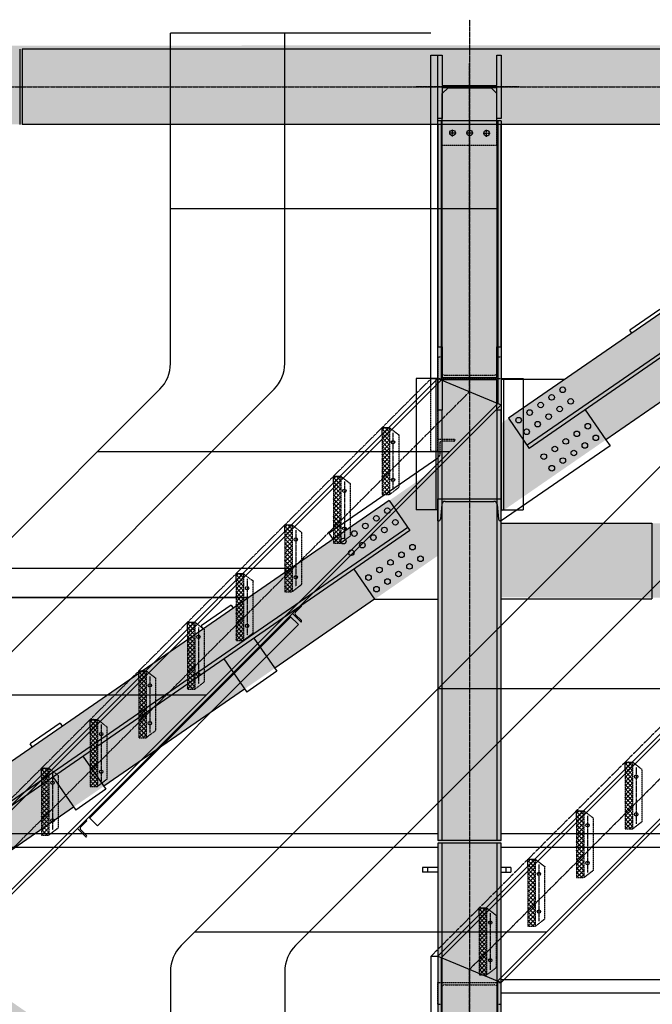
# Model space of a CAD drawing. Units: millimetres. Extents: x -89320 to 176439, y 0 to 520781.
# Drawn here: x -47735 to -45133, y 263729 to 267778 of the extents above; entities that cross this region are included whole.
import ezdxf

# ---------------------------------------------------------------- set-up
doc = ezdxf.new("R2010")
doc.units = ezdxf.units.MM
for name, pattern in [('ABSORBEDOR AL. 10$0$CENTRO', [2, 1.25, -0.25, 0.25, -0.25]), ('ABSORBEDOR AL. 10$0$TRAZOS', [0.75, 0.5, -0.25]), ('ABSORBEDOR AL. 10$0$VALS2', [1.25, 0.625, -0.125, 0.125, -0.125, 0.125, -0.125])]:
    doc.linetypes.add(name, pattern=pattern)
for name, color, linetype in [('ABSORBEDOR AL. 10$0$BARANDILLA', 3, 'ABSORBEDOR AL. 10$0$VALS2'), ('ABSORBEDOR AL. 10$0$EJES', 3, 'ABSORBEDOR AL. 10$0$CENTRO'), ('ABSORBEDOR AL. 10$0$EQUIPOS', 2, 'Continuous'), ('ABSORBEDOR AL. 10$0$ESTRUCTURA', 6, 'Continuous'), ('ABSORBEDOR AL. 10$0$OCULTAS', 2, 'ABSORBEDOR AL. 10$0$TRAZOS'), ('ABSORBEDOR AL. 10$0$SOMBREADO', 9, 'Continuous')]:
    doc.layers.add(name, color=color, linetype=linetype)

msp = doc.modelspace()

# ---------------------------------------------------------------- linework, layer by layer
at = {"layer": 'ABSORBEDOR AL. 10$0$BARANDILLA', "linetype": 'Continuous'}
for p, q in [((-47114.7, 266364.2), (-47114.7, 267721.8)), ((-46044.7, 267721.8), (-47114.7, 267721.8)), ((-46644.7, 266364.2), (-46644.7, 267721.8)), ((-47114.7, 267002.1), (-45768.7, 267002.1)), ((-44758.6, 266283.1), (-47070.8, 263971)), ((-44288.6, 266283.1), (-46600.8, 263971)), ((-47158.6, 266258.1), (-49670.8, 263746)), ((-46688.6, 266258.1), (-49200.8, 263746)), ((-47414.7, 266002.1), (-45966.8, 266002.1)), ((-46014.7, 265027.1), (-44566.8, 265027.1)), ((-48414.7, 265002.1), (-46966.8, 265002.1)), ((-47014.7, 264027.1), (-45566.8, 264027.1)), ((-47114.7, 263864.9), (-47114.7, 260442.1)), ((-46644.7, 263864.9), (-46644.7, 260442.1))]:
    msp.add_line(p, q, dxfattribs=at)
for centre, start, end in [((-47264.7, 266364.2), 315, 0), ((-46794.7, 266364.2), 315, 0), ((-46964.7, 263864.9), 135, 180), ((-46494.7, 263864.9), 135, 180)]:
    msp.add_arc(centre, 150, start, end, dxfattribs=at)
at = {"layer": 'ABSORBEDOR AL. 10$0$EJES'}
for p, q in [((-45884.7, 267777.8), (-45884.7, 245598.9)), ((-45884.7, 266248.2), (-45884.7, 267598.2)), ((-75014.7, 267502.1), (-35026.5, 267502.1)), ((-45681.1, 267502.1), (-46106.2, 267502.1)), ((-45969, 267312.1), (-45940.4, 267312.1)), ((-45954.7, 267297.7), (-45954.7, 267326.4)), ((-45899, 267312.1), (-45870.4, 267312.1)), ((-45884.7, 267297.7), (-45884.7, 267326.4)), ((-45829, 267311.1), (-45800.4, 267311.1)), ((-45814.7, 267296.7), (-45814.7, 267325.4)), ((-43644.7, 266325.3), (-46043, 263927.1)), ((-46044.7, 266300.3), (-48643, 263702.1)), ((-48484.7, 263648.2), (-45884.7, 266248.2)), ((-45884.7, 263873.2), (-43484.7, 266273.2)), ((-46199.7, 266079.1), (-46199.7, 265846.6)), ((-46399.7, 265879.1), (-46399.7, 265646.6)), ((-46599.7, 265679.1), (-46599.7, 265446.6)), ((-46799.7, 265479.1), (-46799.7, 265246.6)), ((-46999.7, 265279.1), (-46999.7, 265046.6)), ((-47199.7, 265079.1), (-47199.7, 264846.6)), ((-47399.7, 264879.1), (-47399.7, 264646.6)), ((-45199.7, 264704.1), (-45199.7, 264471.6)), ((-47599.7, 264679.1), (-47599.7, 264446.6)), ((-45399.7, 264504.1), (-45399.7, 264271.6)), ((-45599.7, 264304.1), (-45599.7, 264071.6)), ((-45799.7, 264104.1), (-45799.7, 263871.6)), ((-45884.7, 260507), (-45884.7, 263873.2))]:
    msp.add_line(p, q, dxfattribs=at)
at = {"layer": 'ABSORBEDOR AL. 10$0$EQUIPOS'}
for p, q in [((-48399.7, 265522.1), (-46618.4, 265522.1)), ((-63314.7, 265402.1), (-46792.3, 265402.1)), ((-46792.3, 265402.1), (-48473.1, 265402.1)), ((-46014.7, 264429.6), (-48424.7, 264429.6)), ((-44557.4, 264429.6), (-45754.7, 264429.6)), ((-46014.7, 264374.6), (-48424.7, 264374.6)), ((-44557.4, 264374.6), (-45754.7, 264374.6)), ((-46014.7, 264292.1), (-46078.4, 264292.1)), ((-46078.4, 264292.1), (-46078.4, 264272.1)), ((-46014.7, 264272.1), (-46078.4, 264272.1)), ((-46058.4, 264292.1), (-46058.4, 264272.1)), ((-45715.4, 264292.1), (-45754.7, 264292.1)), ((-45754.7, 264272.1), (-45715.4, 264272.1)), ((-45735.4, 264292.1), (-45735.4, 264272.1)), ((-45715.4, 264292.1), (-45715.4, 264272.1)), ((-44491.1, 263829.6), (-45754.7, 263829.6)), ((-44491.1, 263774.6), (-45754.7, 263774.6))]:
    msp.add_line(p, q, dxfattribs=at)
at = {"layer": 'ABSORBEDOR AL. 10$0$ESTRUCTURA'}
for p, q in [((-47734.7, 267657.1), (-47734.7, 267347.1)), ((-45754.7, 267657.1), (-47724.7, 267657.1)), ((-47724.7, 267657.1), (-47724.7, 267347.1)), ((-43354.7, 267657.1), (-45754.7, 267657.1)), ((-46044.7, 266302.1), (-46044.7, 267632.1)), ((-46044.7, 267632.1), (-46014.7, 267632.1)), ((-46014.7, 267372.1), (-46014.7, 267632.1)), ((-46014.7, 267632.1), (-45997.2, 267632.1)), ((-46014.7, 266302.1), (-46014.7, 267632.1)), ((-45997.2, 267632.1), (-45997.2, 267507.1)), ((-45772.2, 267632.1), (-45754.7, 267632.1)), ((-45772.2, 267507.1), (-45772.2, 267632.1)), ((-45754.7, 267632.1), (-45754.7, 267372.1)), ((-45997.2, 267507.1), (-45772.2, 267507.1)), ((-45997.2, 267497.1), (-45997.2, 267372.1)), ((-45772.2, 267497.1), (-45997.2, 267497.1)), ((-45973.2, 267498.1), (-45796.2, 267498.1)), ((-45772.2, 267372.1), (-45772.2, 267497.1)), ((-45997.2, 267362.1), (-45997.2, 267474.1)), ((-45772.2, 267362.1), (-45772.2, 267474.1)), ((-45997.2, 267372.1), (-46014.7, 267372.1)), ((-45754.7, 267372.1), (-45772.2, 267372.1)), ((-45754.7, 267347.1), (-47724.7, 267347.1)), ((-45754.7, 267362.1), (-46014.7, 267362.1)), ((-46014.7, 266302.1), (-46014.7, 267352.1)), ((-46014.7, 267347.1), (-46014.7, 266432.1)), ((-46000.7, 266296.3), (-46000.7, 267362.1)), ((-45997.2, 266432.1), (-45997.2, 267347.1)), ((-45772.2, 267347.1), (-45772.2, 266432.1)), ((-45768.7, 267362.1), (-45768.7, 266200.2)), ((-45754.7, 267362.1), (-45754.7, 266194.4)), ((-43354.7, 267347.1), (-45754.7, 267347.1)), ((-45754.7, 266432.1), (-45754.7, 267347.1)), ((-44016.9, 267317.1), (-45724.7, 266138.7)), ((-43940.3, 267205.9), (-45648, 266027.6)), ((-43931.8, 267193.6), (-45639.5, 266015.2)), ((-45102.2, 266586.4), (-45225.7, 266501.3)), ((-45217.1, 266488.9), (-45225.7, 266501.3)), ((-46014.7, 266432.1), (-45997.2, 266432.1)), ((-46014.7, 266172.1), (-46014.7, 266432.1)), ((-45997.2, 266432.1), (-45997.2, 266307.1)), ((-45772.2, 266432.1), (-45754.7, 266432.1)), ((-45772.2, 266307.1), (-45772.2, 266432.1)), ((-45754.7, 266432.1), (-45754.7, 266172.1)), ((-43614.7, 266327.1), (-46014.7, 263927.1)), ((-43600.7, 266321.3), (-46000.7, 263921.3)), ((-46014.7, 266302.1), (-48614.7, 263702.1)), ((-46000.7, 266296.3), (-48600.7, 263696.3)), ((-46104.7, 266302.1), (-46104.7, 265762.1)), ((-46014.7, 266302.1), (-46104.7, 266302.1)), ((-46023.7, 266302.1), (-46023.7, 265762.1)), ((-46014.7, 266302.1), (-46014.7, 265762.1)), ((-46014.7, 266302.1), (-45754.7, 266194.4)), ((-45997.2, 266307.1), (-45772.2, 266307.1)), ((-45772.2, 266297.1), (-45997.2, 266297.1)), ((-45997.2, 266297.1), (-45997.2, 266172.1)), ((-45772.2, 266172.1), (-45772.2, 266297.1)), ((-45754.7, 266302.1), (-45754.7, 265762.1)), ((-45754.7, 266302.1), (-45664.7, 266302.1)), ((-45494.2, 266297.7), (-45754.7, 266297.7)), ((-45745.7, 266302.1), (-45745.7, 265762.1)), ((-45664.7, 266302.1), (-45664.7, 265762.1)), ((-45046.8, 266242), (-45323.9, 266050.8)), ((-45768.7, 266200.2), (-48368.7, 263600.2)), ((-43368.7, 266225.2), (-45768.8, 263825.1)), ((-43354.7, 266219.4), (-45754.7, 263819.4)), ((-45754.7, 266194.4), (-48354.7, 263594.4)), ((-46014.7, 266172.1), (-46014.7, 264402.1)), ((-45997.2, 266172.1), (-46014.7, 266172.1)), ((-45997.2, 264402.1), (-45997.2, 266172.1)), ((-45772.2, 266172.1), (-45772.2, 264402.1)), ((-45754.7, 266172.1), (-45772.2, 266172.1)), ((-45754.7, 264402.1), (-45754.7, 266172.1)), ((-45409.1, 266174.2), (-45323.9, 266050.8)), ((-45724.7, 266138.7), (-45639.5, 266015.2)), ((-45323.9, 266050.8), (-45306.8, 266026.1)), ((-45306.8, 266026.1), (-45754.7, 265717.1)), ((-46014.7, 265975), (-46462.6, 265666)), ((-46215.1, 265800.3), (-48324.7, 264344.7)), ((-46215.1, 265800.3), (-46129.9, 265676.9)), ((-46014.7, 265717.1), (-46014.7, 265807.1)), ((-46014.7, 265807.1), (-45754.7, 265807.1)), ((-45984.8, 265797.1), (-45784.6, 265797.1)), ((-45754.7, 265717.1), (-45754.7, 265807.1)), ((-46014.7, 265762.1), (-46104.7, 265762.1)), ((-45998.8, 265784.3), (-46004.1, 265723.4)), ((-45770.7, 265784.3), (-45765.3, 265723.4)), ((-45754.7, 265762.1), (-45664.7, 265762.1)), ((-46014.7, 265717.1), (-46011.1, 265717.1)), ((-45754.7, 265717.1), (-45758.4, 265717.1)), ((-46138.4, 265689.2), (-48248, 264233.6)), ((-46129.9, 265676.9), (-48239.5, 264221.2)), ((-45754.7, 265707.1), (-45134.7, 265707.1)), ((-45134.7, 265707.1), (-45134.7, 265397.1)), ((-46445.5, 265641.3), (-46462.6, 265666)), ((-46360.4, 265517.9), (-46275.2, 265394.4)), ((-46275.2, 265394.4), (-46686.2, 265110.8)), ((-46275.2, 265394.4), (-46014.7, 265394.4)), ((-45754.7, 265397.1), (-45134.7, 265397.1)), ((-46865.1, 265370.1), (-46988.5, 265284.9)), ((-46865.1, 265370.1), (-46856.5, 265357.7)), ((-46612.8, 265336.3), (-46577.4, 265371.6)), ((-46600.8, 265341.2), (-46576.4, 265365.6)), ((-46576.4, 265370.6), (-46577.4, 265371.6)), ((-47447.1, 264494.8), (-46619.8, 265322.2)), ((-46588, 265290.3), (-46623.4, 265325.7)), ((-46577.4, 265300.9), (-46612.8, 265336.3)), ((-46576.4, 265306.9), (-46600.8, 265331.3)), ((-47415.3, 264463), (-46588, 265290.3)), ((-46980, 265272.5), (-46988.5, 265284.9)), ((-46577.4, 265300.9), (-46576.4, 265302)), ((-46771.3, 265234.3), (-46677.6, 265098.5)), ((-46894.8, 265149.1), (-46801.1, 265013.3)), ((-46677.6, 265098.5), (-46801.1, 265013.3)), ((-46809.6, 265025.6), (-47389.3, 264625.6)), ((-47568.2, 264884.9), (-47691.7, 264799.7)), ((-47568.2, 264884.9), (-47559.7, 264872.5)), ((-47683.2, 264787.3), (-47691.7, 264799.7)), ((-47474.5, 264749.1), (-47380.8, 264613.3)), ((-47598, 264663.9), (-47504.3, 264528.1)), ((-47380.8, 264613.3), (-47504.3, 264528.1)), ((-47512.8, 264540.4), (-47923.9, 264256.8)), ((-47415.3, 264463), (-47450.7, 264498.4)), ((-47496.6, 264452.4), (-47461.3, 264487.8)), ((-47484.6, 264457.4), (-47460.2, 264481.8)), ((-47460.2, 264486.7), (-47461.3, 264487.8)), ((-47461.3, 264417.1), (-47496.6, 264452.4)), ((-47460.2, 264423.1), (-47484.6, 264447.5)), ((-47461.3, 264417.1), (-47460.2, 264418.1)), ((-45754.7, 264402.1), (-46014.7, 264402.1)), ((-46014.7, 264392.1), (-46014.7, 261362.1)), ((-45754.7, 264392.1), (-46014.7, 264392.1)), ((-45997.2, 261362.1), (-45997.2, 264392.1)), ((-45772.2, 264392.1), (-45772.2, 261362.1)), ((-45754.7, 261362.1), (-45754.7, 264392.1)), ((-46044.7, 263927.1), (-46044.7, 260497.1)), ((-46044.7, 263927.1), (-46014.7, 263927.1)), ((-46014.7, 263927.1), (-46014.7, 260767.1)), ((-46014.7, 263927.1), (-45754.7, 263819.4)), ((-46000.7, 260767.1), (-46000.7, 263921.3)), ((-45768.7, 260767.1), (-45768.7, 263825.1)), ((-45754.7, 260767.1), (-45754.7, 263819.4))]:
    msp.add_line(p, q, dxfattribs=at)
at = {"layer": 'ABSORBEDOR AL. 10$0$ESTRUCTURA', "linetype": 'Continuous'}
for p, q in [((-45973.2, 267498.1), (-45997.2, 267474.1)), ((-45772.2, 267474.1), (-45796.2, 267498.1)), ((-46014.7, 266302.1), (-46044.7, 266302.1)), ((-46044.7, 266272.1), (-46044.7, 266302.1)), ((-46044.7, 266302.1), (-46016.4, 266302.1)), ((-46244.7, 266070.3), (-46244.7, 266100.3)), ((-46244.7, 266100.3), (-46214.7, 266100.3)), ((-46444.7, 265870.3), (-46444.7, 265900.3)), ((-46444.7, 265900.3), (-46414.7, 265900.3)), ((-46644.7, 265670.3), (-46644.7, 265700.3)), ((-46644.7, 265700.3), (-46614.7, 265700.3)), ((-46844.7, 265470.3), (-46844.7, 265500.3)), ((-46844.7, 265500.3), (-46814.7, 265500.3)), ((-47044.7, 265270.3), (-47044.7, 265300.3)), ((-47044.7, 265300.3), (-47014.7, 265300.3)), ((-47244.7, 265070.3), (-47244.7, 265100.3)), ((-47244.7, 265100.3), (-47214.7, 265100.3)), ((-47444.7, 264870.3), (-47444.7, 264900.3)), ((-47444.7, 264900.3), (-47414.7, 264900.3)), ((-47644.7, 264670.3), (-47644.7, 264700.3)), ((-47644.7, 264700.3), (-47614.7, 264700.3)), ((-45244.7, 264695.3), (-45244.7, 264725.3)), ((-45244.7, 264725.3), (-45214.7, 264725.3)), ((-45444.7, 264495.3), (-45444.7, 264525.3)), ((-45444.7, 264525.3), (-45414.7, 264525.3)), ((-45644.7, 264295.3), (-45644.7, 264325.3)), ((-45644.7, 264325.3), (-45614.7, 264325.3)), ((-45844.7, 264095.3), (-45844.7, 264125.3)), ((-45844.7, 264125.3), (-45814.7, 264125.3))]:
    msp.add_line(p, q, dxfattribs=at)
at = {"layer": 'ABSORBEDOR AL. 10$0$ESTRUCTURA'}
for centre, radius in [((-45954.7, 267312.1), 11.5), ((-45884.7, 267312.1), 11.5), ((-45814.7, 267311.1), 11.5), ((-45547.2, 266224.7), 11.5), ((-45501.9, 266256), 11.5), ((-45592.4, 266193.5), 11.5), ((-45469, 266208.2), 11.5), ((-45637.7, 266162.3), 11.5), ((-45559.5, 266145.8), 11.5), ((-45514.2, 266177), 11.5), ((-45683, 266131), 11.5), ((-45604.8, 266114.5), 11.5), ((-45398.5, 266106.2), 11.5), ((-45650, 266083.3), 11.5), ((-45443.8, 266074.9), 11.5), ((-46199.7, 266040.3), 7), ((-45489.1, 266043.7), 11.5), ((-45410.9, 266027.2), 11.5), ((-45365.6, 266058.4), 11.5), ((-45534.3, 266012.5), 11.5), ((-45456.1, 265996), 11.5), ((-45579.6, 265981.2), 11.5), ((-45501.4, 265964.7), 11.5), ((-45546.7, 265933.5), 11.5), ((-46399.7, 265840.3), 7), ((-46222.7, 265758.6), 11.5), ((-46268, 265727.4), 11.5), ((-46189.8, 265710.9), 11.5), ((-46358.5, 265664.9), 11.5), ((-46313.3, 265696.1), 11.5), ((-46235.1, 265679.6), 11.5), ((-46599.7, 265640.3), 7), ((-46403.8, 265633.7), 11.5), ((-46280.3, 265648.4), 11.5), ((-46370.9, 265585.9), 11.5), ((-46325.6, 265617.2), 11.5), ((-46164.6, 265577.6), 11.5), ((-46119.4, 265608.8), 11.5), ((-46209.9, 265546.3), 11.5), ((-46086.4, 265561.1), 11.5), ((-46255.2, 265515.1), 11.5), ((-46177, 265498.6), 11.5), ((-46131.7, 265529.8), 11.5), ((-46300.5, 265483.9), 11.5), ((-46222.2, 265467.4), 11.5), ((-46799.7, 265440.3), 7), ((-46267.5, 265436.1), 11.5), ((-46999.7, 265240.3), 7), ((-47199.7, 265040.3), 7), ((-47399.7, 264840.3), 7), ((-45199.7, 264665.3), 7), ((-47599.7, 264640.3), 7), ((-45399.7, 264465.3), 7), ((-45599.7, 264265.3), 7), ((-45799.7, 264065.3), 7)]:
    msp.add_circle(centre, radius, dxfattribs=at)
at = {"layer": 'ABSORBEDOR AL. 10$0$ESTRUCTURA', "linetype": 'Continuous'}
for centre in [(-46199.7, 266040.3), (-46199.7, 265885.3), (-46399.7, 265840.3), (-46399.7, 265685.3), (-46599.7, 265640.3), (-46599.7, 265485.3), (-46799.7, 265440.3), (-46799.7, 265285.3), (-46999.7, 265240.3), (-46999.7, 265085.3), (-47199.7, 265040.3), (-47199.7, 264885.3), (-47399.7, 264840.3), (-47399.7, 264685.3), (-45199.7, 264665.3), (-47599.7, 264640.3), (-45199.7, 264510.3), (-47599.7, 264485.3), (-45399.7, 264465.3), (-45399.7, 264310.3), (-45599.7, 264265.3), (-45599.7, 264110.3), (-45799.7, 264065.3), (-45799.7, 263910.3)]:
    msp.add_circle(centre, 7, dxfattribs=at)
at = {"layer": 'ABSORBEDOR AL. 10$0$ESTRUCTURA'}
for centre, radius, start, end in [((-45984.8, 265783.1), 14, 90, 175), ((-45784.6, 265783.1), 14, 5, 90), ((-46011.1, 265724.1), 7, 270, 355), ((-45758.4, 265724.1), 7, 185, 270), ((-46578.8, 265368.1), 3.5, 315, 45), ((-46595.8, 265336.3), 7, 135, 225), ((-46578.8, 265304.5), 3.5, 315, 45), ((-47479.7, 264452.4), 7, 135, 225), ((-47462.7, 264484.2), 3.5, 315, 45), ((-47462.7, 264420.6), 3.5, 315, 45)]:
    msp.add_arc(centre, radius, start, end, dxfattribs=at)
at = {"layer": 'ABSORBEDOR AL. 10$0$OCULTAS'}
for p, q in [((-45997.2, 267262.1), (-45997.2, 267362.1)), ((-45772.2, 267262.1), (-45772.2, 267362.1)), ((-45997.2, 267262.1), (-45772.2, 267262.1)), ((-46014.7, 266392.1), (-46014.7, 266302.1)), ((-46014.7, 266392.1), (-46000.7, 266392.1)), ((-46000.7, 266392.1), (-46000.7, 266331.1)), ((-45768.7, 266392.1), (-45768.7, 266331.1)), ((-45768.7, 266392.1), (-45754.7, 266392.1)), ((-45754.7, 266392.1), (-45754.7, 266302.1)), ((-46014.7, 266002.1), (-46014.7, 266302.1)), ((-46014.7, 266302.1), (-45754.7, 266302.1)), ((-45985.7, 266316.1), (-45783.7, 266316.1)), ((-46044.7, 266002.1), (-46044.7, 266272.1)), ((-46214.7, 266100.3), (-46244.7, 266070.3)), ((-46217, 266100.3), (-46244.7, 266072.6)), ((-46234.7, 266100.3), (-46244.7, 266090.3)), ((-46214.7, 266065.3), (-46244.7, 266095.3)), ((-46214.7, 266085), (-46244.7, 266055)), ((-46214.7, 266047.7), (-46244.7, 266077.7)), ((-46214.7, 266083), (-46232, 266100.3)), ((-46214.7, 266100.3), (-46214.7, 265825.3)), ((-46214.7, 266100.3), (-46174.7, 266069.7)), ((-46244.7, 266070.3), (-46244.7, 265825.3)), ((-46214.7, 266067.3), (-46244.7, 266037.3)), ((-46214.7, 266030), (-46244.7, 266060)), ((-46214.7, 266049.6), (-46244.7, 266019.6)), ((-46214.7, 266012.3), (-46244.7, 266042.3)), ((-46174.7, 265856.2), (-46174.7, 266069.7)), ((-46014.7, 266052.1), (-46014.7, 265982.1)), ((-45944.7, 266052.1), (-46014.7, 266052.1)), ((-46007.7, 266036.1), (-46007.7, 265986.6)), ((-45949.2, 266045.1), (-45998.7, 266045.1)), ((-45944.7, 266052.1), (-45944.7, 266049.6)), ((-46214.7, 266031.9), (-46244.7, 266001.9)), ((-46214.7, 265994.6), (-46244.7, 266024.6)), ((-46214.7, 266014.3), (-46244.7, 265984.3)), ((-46214.7, 265977), (-46244.7, 266007)), ((-46214.7, 265996.6), (-46244.7, 265966.6)), ((-46014.7, 266002.1), (-46044.7, 266002.1)), ((-46214.7, 265959.3), (-46244.7, 265989.3)), ((-46214.7, 265978.9), (-46244.7, 265948.9)), ((-46214.7, 265941.6), (-46244.7, 265971.6)), ((-46214.7, 265961.2), (-46244.7, 265931.2)), ((-46214.7, 265923.9), (-46244.7, 265953.9)), ((-46012.2, 265982.1), (-46014.7, 265982.1)), ((-46214.7, 265943.5), (-46244.7, 265913.5)), ((-46214.7, 265906.2), (-46244.7, 265936.2)), ((-46214.7, 265925.9), (-46244.7, 265895.9)), ((-46214.7, 265888.6), (-46244.7, 265918.6)), ((-46414.7, 265900.3), (-46444.7, 265870.3)), ((-46417, 265900.3), (-46444.7, 265872.6)), ((-46434.7, 265900.3), (-46444.7, 265890.3)), ((-46414.7, 265865.3), (-46444.7, 265895.3)), ((-46414.7, 265885), (-46444.7, 265855)), ((-46414.7, 265847.7), (-46444.7, 265877.7)), ((-46414.7, 265883), (-46432, 265900.3)), ((-46414.7, 265900.3), (-46414.7, 265625.3)), ((-46414.7, 265900.3), (-46374.7, 265869.7)), ((-46214.7, 265908.2), (-46244.7, 265878.2)), ((-46214.7, 265870.9), (-46244.7, 265900.9)), ((-46214.7, 265890.5), (-46244.7, 265860.5)), ((-46214.7, 265853.2), (-46244.7, 265883.2)), ((-46214.7, 265872.8), (-46244.7, 265842.8)), ((-46444.7, 265870.3), (-46444.7, 265625.3)), ((-46414.7, 265867.3), (-46444.7, 265837.3)), ((-46414.7, 265830), (-46444.7, 265860)), ((-46414.7, 265849.6), (-46444.7, 265819.6)), ((-46414.7, 265812.3), (-46444.7, 265842.3)), ((-46414.7, 265831.9), (-46444.7, 265801.9)), ((-46374.7, 265656.2), (-46374.7, 265869.7)), ((-46214.7, 265835.5), (-46244.7, 265865.5)), ((-46222.2, 265825.3), (-46244.7, 265847.9)), ((-46214.7, 265855.2), (-46244.5, 265825.3)), ((-46214.7, 265837.5), (-46226.8, 265825.3)), ((-46214.7, 265825.3), (-46174.7, 265855.9)), ((-46414.7, 265794.6), (-46444.7, 265824.6)), ((-46414.7, 265814.3), (-46444.7, 265784.3)), ((-46414.7, 265777), (-46444.7, 265807)), ((-46414.7, 265796.6), (-46444.7, 265766.6)), ((-46239.9, 265825.3), (-46244.7, 265830.2)), ((-46244.7, 265825.3), (-46214.7, 265825.3)), ((-46414.7, 265759.3), (-46444.7, 265789.3)), ((-46414.7, 265778.9), (-46444.7, 265748.9)), ((-46414.7, 265741.6), (-46444.7, 265771.6)), ((-46414.7, 265761.2), (-46444.7, 265731.2)), ((-46414.7, 265723.9), (-46444.7, 265753.9)), ((-46414.7, 265743.5), (-46444.7, 265713.5)), ((-46414.7, 265706.2), (-46444.7, 265736.2)), ((-46414.7, 265725.9), (-46444.7, 265695.9)), ((-46414.7, 265688.6), (-46444.7, 265718.6)), ((-46614.7, 265700.3), (-46644.7, 265670.3)), ((-46617, 265700.3), (-46644.7, 265672.6)), ((-46634.7, 265700.3), (-46644.7, 265690.3)), ((-46614.7, 265665.3), (-46644.7, 265695.3)), ((-46614.7, 265685), (-46644.7, 265655)), ((-46614.7, 265647.7), (-46644.7, 265677.7)), ((-46644.7, 265670.3), (-46644.7, 265425.3)), ((-46614.7, 265683), (-46632, 265700.3)), ((-46614.7, 265700.3), (-46614.7, 265425.3)), ((-46614.7, 265700.3), (-46574.7, 265669.7)), ((-46574.7, 265456.2), (-46574.7, 265669.7)), ((-46414.7, 265708.2), (-46444.7, 265678.2)), ((-46414.7, 265670.9), (-46444.7, 265700.9)), ((-46414.7, 265690.5), (-46444.7, 265660.5)), ((-46414.7, 265653.2), (-46444.7, 265683.2)), ((-46414.7, 265672.8), (-46444.7, 265642.8)), ((-46614.7, 265667.3), (-46644.7, 265637.3)), ((-46614.7, 265630), (-46644.7, 265660)), ((-46614.7, 265649.6), (-46644.7, 265619.6)), ((-46614.7, 265612.3), (-46644.7, 265642.3)), ((-46614.7, 265631.9), (-46644.7, 265601.9)), ((-46414.7, 265635.5), (-46444.7, 265665.5)), ((-46422.2, 265625.3), (-46444.7, 265647.9)), ((-46439.9, 265625.3), (-46444.7, 265630.2)), ((-46414.7, 265655.2), (-46444.5, 265625.3)), ((-46414.7, 265637.5), (-46426.8, 265625.3)), ((-46414.7, 265625.3), (-46374.7, 265655.9)), ((-46614.7, 265594.6), (-46644.7, 265624.6)), ((-46614.7, 265614.3), (-46644.7, 265584.3)), ((-46614.7, 265577), (-46644.7, 265607)), ((-46614.7, 265596.6), (-46644.7, 265566.6)), ((-46614.7, 265559.3), (-46644.7, 265589.3)), ((-46444.7, 265625.3), (-46414.7, 265625.3)), ((-46614.7, 265578.9), (-46644.7, 265548.9)), ((-46614.7, 265541.6), (-46644.7, 265571.6)), ((-46614.7, 265561.2), (-46644.7, 265531.2)), ((-46614.7, 265523.9), (-46644.7, 265553.9)), ((-46614.7, 265543.5), (-46644.7, 265513.5)), ((-46614.7, 265506.2), (-46644.7, 265536.2)), ((-46614.7, 265525.9), (-46644.7, 265495.9)), ((-46614.7, 265488.6), (-46644.7, 265518.6)), ((-46614.7, 265508.2), (-46644.7, 265478.2)), ((-46814.7, 265500.3), (-46844.7, 265470.3)), ((-46817, 265500.3), (-46844.7, 265472.6)), ((-46834.7, 265500.3), (-46844.7, 265490.3)), ((-46814.7, 265465.3), (-46844.7, 265495.3)), ((-46814.7, 265485), (-46844.7, 265455)), ((-46814.7, 265447.7), (-46844.7, 265477.7)), ((-46844.7, 265470.3), (-46844.7, 265225.3)), ((-46814.7, 265467.3), (-46844.7, 265437.3)), ((-46814.7, 265483), (-46832, 265500.3)), ((-46814.7, 265500.3), (-46814.7, 265225.3)), ((-46814.7, 265500.3), (-46774.7, 265469.7)), ((-46774.7, 265256.2), (-46774.7, 265469.7)), ((-46614.7, 265470.9), (-46644.7, 265500.9)), ((-46614.7, 265490.5), (-46644.7, 265460.5)), ((-46614.7, 265453.2), (-46644.7, 265483.2)), ((-46614.7, 265472.8), (-46644.7, 265442.8)), ((-46814.7, 265430), (-46844.7, 265460)), ((-46814.7, 265449.6), (-46844.7, 265419.6)), ((-46814.7, 265412.3), (-46844.7, 265442.3)), ((-46814.7, 265431.9), (-46844.7, 265401.9)), ((-46614.7, 265435.5), (-46644.7, 265465.5)), ((-46622.2, 265425.3), (-46644.7, 265447.9)), ((-46639.9, 265425.3), (-46644.7, 265430.2)), ((-46614.7, 265455.2), (-46644.5, 265425.3)), ((-46614.7, 265437.5), (-46626.8, 265425.3)), ((-46614.7, 265425.3), (-46574.7, 265455.9)), ((-46814.7, 265394.6), (-46844.7, 265424.6)), ((-46814.7, 265414.3), (-46844.7, 265384.3)), ((-46814.7, 265377), (-46844.7, 265407)), ((-46814.7, 265396.6), (-46844.7, 265366.6)), ((-46814.7, 265359.3), (-46844.7, 265389.3)), ((-46644.7, 265425.3), (-46614.7, 265425.3)), ((-46814.7, 265378.9), (-46844.7, 265348.9)), ((-46814.7, 265341.6), (-46844.7, 265371.6)), ((-46814.7, 265361.2), (-46844.7, 265331.2)), ((-46814.7, 265323.9), (-46844.7, 265353.9)), ((-46814.7, 265343.5), (-46844.7, 265313.5)), ((-46814.7, 265306.2), (-46844.7, 265336.2)), ((-46814.7, 265325.9), (-46844.7, 265295.9)), ((-46814.7, 265288.6), (-46844.7, 265318.6)), ((-46814.7, 265308.2), (-46844.7, 265278.2)), ((-47014.7, 265300.3), (-47044.7, 265270.3)), ((-47017, 265300.3), (-47044.7, 265272.6)), ((-47034.7, 265300.3), (-47044.7, 265290.3)), ((-47014.7, 265265.3), (-47044.7, 265295.3)), ((-47014.7, 265285), (-47044.7, 265255)), ((-47014.7, 265247.7), (-47044.7, 265277.7)), ((-47044.7, 265270.3), (-47044.7, 265025.3)), ((-47014.7, 265267.3), (-47044.7, 265237.3)), ((-47014.7, 265283), (-47032, 265300.3)), ((-47014.7, 265300.3), (-47014.7, 265025.3)), ((-47014.7, 265300.3), (-46974.7, 265269.7)), ((-46974.7, 265056.2), (-46974.7, 265269.7)), ((-46814.7, 265270.9), (-46844.7, 265300.9)), ((-46814.7, 265290.5), (-46844.7, 265260.5)), ((-46814.7, 265253.2), (-46844.7, 265283.2)), ((-46814.7, 265272.8), (-46844.7, 265242.8)), ((-46814.7, 265235.5), (-46844.7, 265265.5)), ((-47014.7, 265230), (-47044.7, 265260)), ((-47014.7, 265249.6), (-47044.7, 265219.6)), ((-47014.7, 265212.3), (-47044.7, 265242.3)), ((-47014.7, 265231.9), (-47044.7, 265201.9)), ((-47014.7, 265194.6), (-47044.7, 265224.6)), ((-46822.2, 265225.3), (-46844.7, 265247.9)), ((-46839.9, 265225.3), (-46844.7, 265230.2)), ((-46844.7, 265225.3), (-46814.7, 265225.3)), ((-46814.7, 265255.2), (-46844.5, 265225.3)), ((-46814.7, 265237.5), (-46826.8, 265225.3)), ((-46814.7, 265225.3), (-46774.7, 265255.9)), ((-47014.7, 265214.3), (-47044.7, 265184.3)), ((-47014.7, 265177), (-47044.7, 265207)), ((-47014.7, 265196.6), (-47044.7, 265166.6)), ((-47014.7, 265159.3), (-47044.7, 265189.3)), ((-47014.7, 265178.9), (-47044.7, 265148.9)), ((-47014.7, 265141.6), (-47044.7, 265171.6)), ((-47014.7, 265161.2), (-47044.7, 265131.2)), ((-47014.7, 265123.9), (-47044.7, 265153.9)), ((-47014.7, 265143.5), (-47044.7, 265113.5)), ((-47014.7, 265106.2), (-47044.7, 265136.2)), ((-47014.7, 265125.9), (-47044.7, 265095.9)), ((-47014.7, 265088.6), (-47044.7, 265118.6)), ((-47014.7, 265108.2), (-47044.7, 265078.2)), ((-47214.7, 265100.3), (-47244.7, 265070.3)), ((-47217, 265100.3), (-47244.7, 265072.6)), ((-47234.7, 265100.3), (-47244.7, 265090.3)), ((-47214.7, 265065.3), (-47244.7, 265095.3)), ((-47214.7, 265085), (-47244.7, 265055)), ((-47214.7, 265047.7), (-47244.7, 265077.7)), ((-47244.7, 265070.3), (-47244.7, 264825.3)), ((-47214.7, 265067.3), (-47244.7, 265037.3)), ((-47214.7, 265083), (-47232, 265100.3)), ((-47214.7, 265100.3), (-47214.7, 264825.3)), ((-47214.7, 265100.3), (-47174.7, 265069.7)), ((-47174.7, 264856.2), (-47174.7, 265069.7)), ((-47014.7, 265070.9), (-47044.7, 265100.9)), ((-47014.7, 265090.5), (-47044.7, 265060.5)), ((-47014.7, 265053.2), (-47044.7, 265083.2)), ((-47014.7, 265072.8), (-47044.7, 265042.8)), ((-47014.7, 265035.5), (-47044.7, 265065.5)), ((-47214.7, 265030), (-47244.7, 265060)), ((-47214.7, 265049.6), (-47244.7, 265019.6)), ((-47214.7, 265012.3), (-47244.7, 265042.3)), ((-47214.7, 265031.9), (-47244.7, 265001.9)), ((-47214.7, 264994.6), (-47244.7, 265024.6)), ((-47022.2, 265025.3), (-47044.7, 265047.9)), ((-47039.9, 265025.3), (-47044.7, 265030.2)), ((-47044.7, 265025.3), (-47014.7, 265025.3)), ((-47014.7, 265055.2), (-47044.5, 265025.3)), ((-47014.7, 265037.5), (-47026.8, 265025.3)), ((-47014.7, 265025.3), (-46974.7, 265055.9)), ((-47214.7, 265014.3), (-47244.7, 264984.3)), ((-47214.7, 264977), (-47244.7, 265007)), ((-47214.7, 264996.6), (-47244.7, 264966.6)), ((-47214.7, 264959.3), (-47244.7, 264989.3)), ((-47214.7, 264978.9), (-47244.7, 264948.9)), ((-47214.7, 264941.6), (-47244.7, 264971.6)), ((-47214.7, 264961.2), (-47244.7, 264931.2)), ((-47214.7, 264923.9), (-47244.7, 264953.9)), ((-47214.7, 264943.5), (-47244.7, 264913.5)), ((-47414.7, 264900.3), (-47444.7, 264870.3)), ((-47417, 264900.3), (-47444.7, 264872.6)), ((-47434.7, 264900.3), (-47444.7, 264890.3)), ((-47414.7, 264883), (-47432, 264900.3)), ((-47414.7, 264900.3), (-47414.7, 264625.3)), ((-47414.7, 264900.3), (-47374.7, 264869.7)), ((-47214.7, 264906.2), (-47244.7, 264936.2)), ((-47214.7, 264925.9), (-47244.7, 264895.9)), ((-47214.7, 264888.6), (-47244.7, 264918.6)), ((-47214.7, 264908.2), (-47244.7, 264878.2)), ((-47214.7, 264870.9), (-47244.7, 264900.9)), ((-47414.7, 264865.3), (-47444.7, 264895.3)), ((-47414.7, 264885), (-47444.7, 264855)), ((-47414.7, 264847.7), (-47444.7, 264877.7)), ((-47444.7, 264870.3), (-47444.7, 264625.3)), ((-47414.7, 264867.3), (-47444.7, 264837.3)), ((-47414.7, 264830), (-47444.7, 264860)), ((-47374.7, 264656.2), (-47374.7, 264869.7)), ((-47214.7, 264890.5), (-47244.7, 264860.5)), ((-47214.7, 264853.2), (-47244.7, 264883.2)), ((-47214.7, 264872.8), (-47244.7, 264842.8)), ((-47214.7, 264835.5), (-47244.7, 264865.5)), ((-47414.7, 264849.6), (-47444.7, 264819.6)), ((-47414.7, 264812.3), (-47444.7, 264842.3)), ((-47414.7, 264831.9), (-47444.7, 264801.9)), ((-47414.7, 264794.6), (-47444.7, 264824.6)), ((-47222.2, 264825.3), (-47244.7, 264847.9)), ((-47239.9, 264825.3), (-47244.7, 264830.2)), ((-47244.7, 264825.3), (-47214.7, 264825.3)), ((-47214.7, 264855.2), (-47244.5, 264825.3)), ((-47214.7, 264837.5), (-47226.8, 264825.3)), ((-47214.7, 264825.3), (-47174.7, 264855.9)), ((-47414.7, 264814.3), (-47444.7, 264784.3)), ((-47414.7, 264777), (-47444.7, 264807)), ((-47414.7, 264796.6), (-47444.7, 264766.6)), ((-47414.7, 264759.3), (-47444.7, 264789.3)), ((-47414.7, 264778.9), (-47444.7, 264748.9)), ((-47414.7, 264741.6), (-47444.7, 264771.6)), ((-47414.7, 264761.2), (-47444.7, 264731.2)), ((-47414.7, 264723.9), (-47444.7, 264753.9)), ((-47414.7, 264743.5), (-47444.7, 264713.5)), ((-47614.7, 264700.3), (-47644.7, 264670.3)), ((-47617, 264700.3), (-47644.7, 264672.6)), ((-47634.7, 264700.3), (-47644.7, 264690.3)), ((-47614.7, 264683), (-47632, 264700.3)), ((-47614.7, 264700.3), (-47614.7, 264425.3)), ((-47614.7, 264700.3), (-47574.7, 264669.7)), ((-47414.7, 264706.2), (-47444.7, 264736.2)), ((-47414.7, 264725.9), (-47444.7, 264695.9)), ((-47414.7, 264688.6), (-47444.7, 264718.6)), ((-47414.7, 264708.2), (-47444.7, 264678.2)), ((-47414.7, 264670.9), (-47444.7, 264700.9)), ((-45214.7, 264725.3), (-45244.7, 264695.3)), ((-45217, 264725.3), (-45244.7, 264697.6)), ((-45234.7, 264725.3), (-45244.7, 264715.3)), ((-45214.7, 264690.3), (-45244.7, 264720.3)), ((-45214.7, 264710), (-45244.7, 264680)), ((-45214.7, 264672.7), (-45244.7, 264702.7)), ((-45214.7, 264708), (-45232, 264725.3)), ((-45214.7, 264725.3), (-45214.7, 264450.3)), ((-45214.7, 264725.3), (-45174.7, 264694.7)), ((-47614.7, 264665.3), (-47644.7, 264695.3)), ((-47614.7, 264685), (-47644.7, 264655)), ((-47614.7, 264647.7), (-47644.7, 264677.7)), ((-47644.7, 264670.3), (-47644.7, 264425.3)), ((-47614.7, 264667.3), (-47644.7, 264637.3)), ((-47614.7, 264630), (-47644.7, 264660)), ((-47574.7, 264456.2), (-47574.7, 264669.7)), ((-47414.7, 264690.5), (-47444.7, 264660.5)), ((-47414.7, 264653.2), (-47444.7, 264683.2)), ((-47414.7, 264672.8), (-47444.7, 264642.8)), ((-47414.7, 264635.5), (-47444.7, 264665.5)), ((-45244.7, 264695.3), (-45244.7, 264450.3)), ((-45214.7, 264692.3), (-45244.7, 264662.3)), ((-45214.7, 264655), (-45244.7, 264685)), ((-45214.7, 264674.6), (-45244.7, 264644.6)), ((-45214.7, 264637.3), (-45244.7, 264667.3)), ((-45174.7, 264481.2), (-45174.7, 264694.7)), ((-47614.7, 264649.6), (-47644.7, 264619.6)), ((-47614.7, 264612.3), (-47644.7, 264642.3)), ((-47614.7, 264631.9), (-47644.7, 264601.9)), ((-47614.7, 264594.6), (-47644.7, 264624.6)), ((-47422.2, 264625.3), (-47444.7, 264647.9)), ((-47439.9, 264625.3), (-47444.7, 264630.2)), ((-47444.7, 264625.3), (-47414.7, 264625.3)), ((-47414.7, 264655.2), (-47444.5, 264625.3)), ((-47414.7, 264637.5), (-47426.8, 264625.3)), ((-47414.7, 264625.3), (-47374.7, 264655.9)), ((-45214.7, 264656.9), (-45244.7, 264626.9)), ((-45214.7, 264619.6), (-45244.7, 264649.6)), ((-45214.7, 264639.3), (-45244.7, 264609.3)), ((-45214.7, 264602), (-45244.7, 264632)), ((-45214.7, 264621.6), (-45244.7, 264591.6)), ((-47614.7, 264614.3), (-47644.7, 264584.3)), ((-47614.7, 264577), (-47644.7, 264607)), ((-47614.7, 264596.6), (-47644.7, 264566.6)), ((-47614.7, 264559.3), (-47644.7, 264589.3)), ((-47614.7, 264578.9), (-47644.7, 264548.9)), ((-45214.7, 264584.3), (-45244.7, 264614.3)), ((-45214.7, 264603.9), (-45244.7, 264573.9)), ((-45214.7, 264566.6), (-45244.7, 264596.6)), ((-45214.7, 264586.2), (-45244.7, 264556.2)), ((-45214.7, 264548.9), (-45244.7, 264578.9)), ((-47614.7, 264541.6), (-47644.7, 264571.6)), ((-47614.7, 264561.2), (-47644.7, 264531.2)), ((-47614.7, 264523.9), (-47644.7, 264553.9)), ((-47614.7, 264543.5), (-47644.7, 264513.5)), ((-47614.7, 264506.2), (-47644.7, 264536.2)), ((-45214.7, 264568.5), (-45244.7, 264538.5)), ((-45214.7, 264531.2), (-45244.7, 264561.2)), ((-45214.7, 264550.9), (-45244.7, 264520.9)), ((-45214.7, 264513.6), (-45244.7, 264543.6)), ((-47614.7, 264525.9), (-47644.7, 264495.9)), ((-47614.7, 264488.6), (-47644.7, 264518.6)), ((-47614.7, 264508.2), (-47644.7, 264478.2)), ((-47614.7, 264470.9), (-47644.7, 264500.9)), ((-45414.7, 264525.3), (-45444.7, 264495.3)), ((-45417, 264525.3), (-45444.7, 264497.6)), ((-45434.7, 264525.3), (-45444.7, 264515.3)), ((-45414.7, 264490.3), (-45444.7, 264520.3)), ((-45414.7, 264510), (-45444.7, 264480)), ((-45414.7, 264472.7), (-45444.7, 264502.7)), ((-45444.7, 264495.3), (-45444.7, 264250.3)), ((-45414.7, 264508), (-45432, 264525.3)), ((-45414.7, 264525.3), (-45414.7, 264250.3)), ((-45414.7, 264525.3), (-45374.7, 264494.7)), ((-45214.7, 264533.2), (-45244.7, 264503.2)), ((-45214.7, 264495.9), (-45244.7, 264525.9)), ((-45214.7, 264515.5), (-45244.7, 264485.5)), ((-45214.7, 264478.2), (-45244.7, 264508.2)), ((-45214.7, 264497.8), (-45244.7, 264467.8)), ((-47614.7, 264490.5), (-47644.7, 264460.5)), ((-47614.7, 264453.2), (-47644.7, 264483.2)), ((-47614.7, 264472.8), (-47644.7, 264442.8)), ((-47614.7, 264435.5), (-47644.7, 264465.5)), ((-47614.7, 264455.2), (-47644.5, 264425.3)), ((-47614.7, 264425.3), (-47574.7, 264455.9)), ((-45414.7, 264492.3), (-45444.7, 264462.3)), ((-45414.7, 264455), (-45444.7, 264485)), ((-45414.7, 264474.6), (-45444.7, 264444.6)), ((-45414.7, 264437.3), (-45444.7, 264467.3)), ((-45414.7, 264456.9), (-45444.7, 264426.9)), ((-45374.7, 264281.2), (-45374.7, 264494.7)), ((-45214.7, 264460.5), (-45244.7, 264490.5)), ((-45222.2, 264450.3), (-45244.7, 264472.9)), ((-45239.9, 264450.3), (-45244.7, 264455.2)), ((-45214.7, 264480.2), (-45244.5, 264450.3)), ((-45214.7, 264462.5), (-45226.8, 264450.3)), ((-45214.7, 264450.3), (-45174.7, 264480.9)), ((-47622.2, 264425.3), (-47644.7, 264447.9)), ((-47639.9, 264425.3), (-47644.7, 264430.2)), ((-47644.7, 264425.3), (-47614.7, 264425.3)), ((-47614.7, 264437.5), (-47626.8, 264425.3)), ((-45414.7, 264419.6), (-45444.7, 264449.6)), ((-45414.7, 264439.3), (-45444.7, 264409.3)), ((-45414.7, 264402), (-45444.7, 264432)), ((-45414.7, 264421.6), (-45444.7, 264391.6)), ((-45244.7, 264450.3), (-45214.7, 264450.3)), ((-45414.7, 264384.3), (-45444.7, 264414.3)), ((-45414.7, 264403.9), (-45444.7, 264373.9)), ((-45414.7, 264366.6), (-45444.7, 264396.6)), ((-45414.7, 264386.2), (-45444.7, 264356.2)), ((-45414.7, 264348.9), (-45444.7, 264378.9)), ((-45414.7, 264368.5), (-45444.7, 264338.5)), ((-45414.7, 264331.2), (-45444.7, 264361.2)), ((-45414.7, 264350.9), (-45444.7, 264320.9)), ((-45414.7, 264313.6), (-45444.7, 264343.6)), ((-45614.7, 264325.3), (-45644.7, 264295.3)), ((-45617, 264325.3), (-45644.7, 264297.6)), ((-45634.7, 264325.3), (-45644.7, 264315.3)), ((-45614.7, 264290.3), (-45644.7, 264320.3)), ((-45614.7, 264310), (-45644.7, 264280)), ((-45614.7, 264272.7), (-45644.7, 264302.7)), ((-45644.7, 264295.3), (-45644.7, 264050.3)), ((-45614.7, 264308), (-45632, 264325.3)), ((-45614.7, 264325.3), (-45614.7, 264050.3)), ((-45614.7, 264325.3), (-45574.7, 264294.7)), ((-45574.7, 264081.2), (-45574.7, 264294.7)), ((-45414.7, 264333.2), (-45444.7, 264303.2)), ((-45414.7, 264295.9), (-45444.7, 264325.9)), ((-45414.7, 264315.5), (-45444.7, 264285.5)), ((-45414.7, 264278.2), (-45444.7, 264308.2)), ((-45414.7, 264297.8), (-45444.7, 264267.8)), ((-45614.7, 264292.3), (-45644.7, 264262.3)), ((-45614.7, 264255), (-45644.7, 264285)), ((-45614.7, 264274.6), (-45644.7, 264244.6)), ((-45614.7, 264237.3), (-45644.7, 264267.3)), ((-45614.7, 264256.9), (-45644.7, 264226.9)), ((-45414.7, 264260.5), (-45444.7, 264290.5)), ((-45422.2, 264250.3), (-45444.7, 264272.9)), ((-45439.9, 264250.3), (-45444.7, 264255.2)), ((-45414.7, 264280.2), (-45444.5, 264250.3)), ((-45414.7, 264262.5), (-45426.8, 264250.3)), ((-45414.7, 264250.3), (-45374.7, 264280.9)), ((-45614.7, 264219.6), (-45644.7, 264249.6)), ((-45614.7, 264239.3), (-45644.7, 264209.3)), ((-45614.7, 264202), (-45644.7, 264232)), ((-45614.7, 264221.6), (-45644.7, 264191.6)), ((-45614.7, 264184.3), (-45644.7, 264214.3)), ((-45444.7, 264250.3), (-45414.7, 264250.3)), ((-45614.7, 264203.9), (-45644.7, 264173.9)), ((-45614.7, 264166.6), (-45644.7, 264196.6)), ((-45614.7, 264186.2), (-45644.7, 264156.2)), ((-45614.7, 264148.9), (-45644.7, 264178.9)), ((-45614.7, 264168.5), (-45644.7, 264138.5)), ((-45614.7, 264131.2), (-45644.7, 264161.2)), ((-45614.7, 264150.9), (-45644.7, 264120.9)), ((-45614.7, 264113.6), (-45644.7, 264143.6)), ((-45614.7, 264133.2), (-45644.7, 264103.2)), ((-45814.7, 264125.3), (-45844.7, 264095.3)), ((-45817, 264125.3), (-45844.7, 264097.6)), ((-45834.7, 264125.3), (-45844.7, 264115.3)), ((-45814.7, 264090.3), (-45844.7, 264120.3)), ((-45814.7, 264110), (-45844.7, 264080)), ((-45814.7, 264072.7), (-45844.7, 264102.7)), ((-45844.7, 264095.3), (-45844.7, 263850.3)), ((-45814.7, 264092.3), (-45844.7, 264062.3)), ((-45814.7, 264108), (-45832, 264125.3)), ((-45814.7, 264125.3), (-45814.7, 263850.3)), ((-45814.7, 264125.3), (-45774.7, 264094.7)), ((-45774.7, 263881.2), (-45774.7, 264094.7)), ((-45614.7, 264095.9), (-45644.7, 264125.9)), ((-45614.7, 264115.5), (-45644.7, 264085.5)), ((-45614.7, 264078.2), (-45644.7, 264108.2)), ((-45614.7, 264097.8), (-45644.7, 264067.8)), ((-45614.7, 264060.5), (-45644.7, 264090.5)), ((-45814.7, 264055), (-45844.7, 264085)), ((-45814.7, 264074.6), (-45844.7, 264044.6)), ((-45814.7, 264037.3), (-45844.7, 264067.3)), ((-45814.7, 264056.9), (-45844.7, 264026.9)), ((-45622.2, 264050.3), (-45644.7, 264072.9)), ((-45639.9, 264050.3), (-45644.7, 264055.2)), ((-45644.7, 264050.3), (-45614.7, 264050.3)), ((-45614.7, 264080.2), (-45644.5, 264050.3)), ((-45614.7, 264062.5), (-45626.8, 264050.3)), ((-45614.7, 264050.3), (-45574.7, 264080.9)), ((-45814.7, 264019.6), (-45844.7, 264049.6)), ((-45814.7, 264039.3), (-45844.7, 264009.3)), ((-45814.7, 264002), (-45844.7, 264032)), ((-45814.7, 264021.6), (-45844.7, 263991.6)), ((-45814.7, 263984.3), (-45844.7, 264014.3)), ((-45814.7, 264003.9), (-45844.7, 263973.9)), ((-45814.7, 263966.6), (-45844.7, 263996.6)), ((-45814.7, 263986.2), (-45844.7, 263956.2)), ((-45814.7, 263948.9), (-45844.7, 263978.9)), ((-45814.7, 263968.5), (-45844.7, 263938.5)), ((-45814.7, 263931.2), (-45844.7, 263961.2)), ((-45814.7, 263950.9), (-45844.7, 263920.9)), ((-45814.7, 263913.6), (-45844.7, 263943.6)), ((-45814.7, 263933.2), (-45844.7, 263903.2)), ((-45814.7, 263895.9), (-45844.7, 263925.9)), ((-45814.7, 263915.5), (-45844.7, 263885.5)), ((-45814.7, 263878.2), (-45844.7, 263908.2)), ((-45814.7, 263897.8), (-45844.7, 263867.8)), ((-45814.7, 263860.5), (-45844.7, 263890.5)), ((-45822.2, 263850.3), (-45844.7, 263872.9)), ((-45839.9, 263850.3), (-45844.7, 263855.2)), ((-45844.7, 263850.3), (-45814.7, 263850.3)), ((-45814.7, 263880.2), (-45844.5, 263850.3)), ((-45814.7, 263862.5), (-45826.8, 263850.3)), ((-45814.7, 263850.3), (-45774.7, 263880.9)), ((-46014.7, 263729.4), (-46014.7, 263819.4)), ((-46014.7, 263819.4), (-45754.7, 263819.4)), ((-45985.7, 263809.4), (-45783.7, 263809.4)), ((-46000.7, 263729.4), (-46000.7, 263794.4)), ((-45768.7, 263729.4), (-45768.7, 263794.4)), ((-46014.7, 263729.4), (-46000.7, 263729.4)), ((-45768.7, 263729.4), (-45754.7, 263729.4))]:
    msp.add_line(p, q, dxfattribs=at)
for centre, radius, start, end in [((-45985.7, 266331.1), 15, 180, 270), ((-45783.7, 266331.1), 15, 270, 0), ((-45998.7, 266036.1), 9, 90, 180), ((-45949.2, 266049.6), 4.5, 270, 0), ((-46012.2, 265986.6), 4.5, 270, 0), ((-45985.7, 263794.4), 15, 90, 180), ((-45783.7, 263794.4), 15, 0, 90)]:
    msp.add_arc(centre, radius, start, end, dxfattribs=at)
at = {"layer": 'ABSORBEDOR AL. 10$0$SOMBREADO', "color": 9}
for points in [[(-74754.7, 267347.1), (-74754.7, 267657.1), (-36374.7, 267347.1), (-36374.7, 267677.1)], [(-46014.7, 245672.1), (-45754.7, 245672.1), (-46014.7, 267347.1), (-45754.7, 267347.1)], [(-48094.2, 264503.7), (-47923.9, 264256.8), (-44247.4, 267158), (-44077, 266911.1)], [(-42614.7, 265397.1), (-42614.7, 265707.1), (-45754.7, 265402.1), (-45754.7, 265707.1)], [(-44247.4, 260946.1), (-44079, 261190.1), (-48094.2, 263600.4), (-47923.9, 263847.3)]]:
    msp.add_solid(points, dxfattribs=at)

doc.saveas('drawing.dxf')
